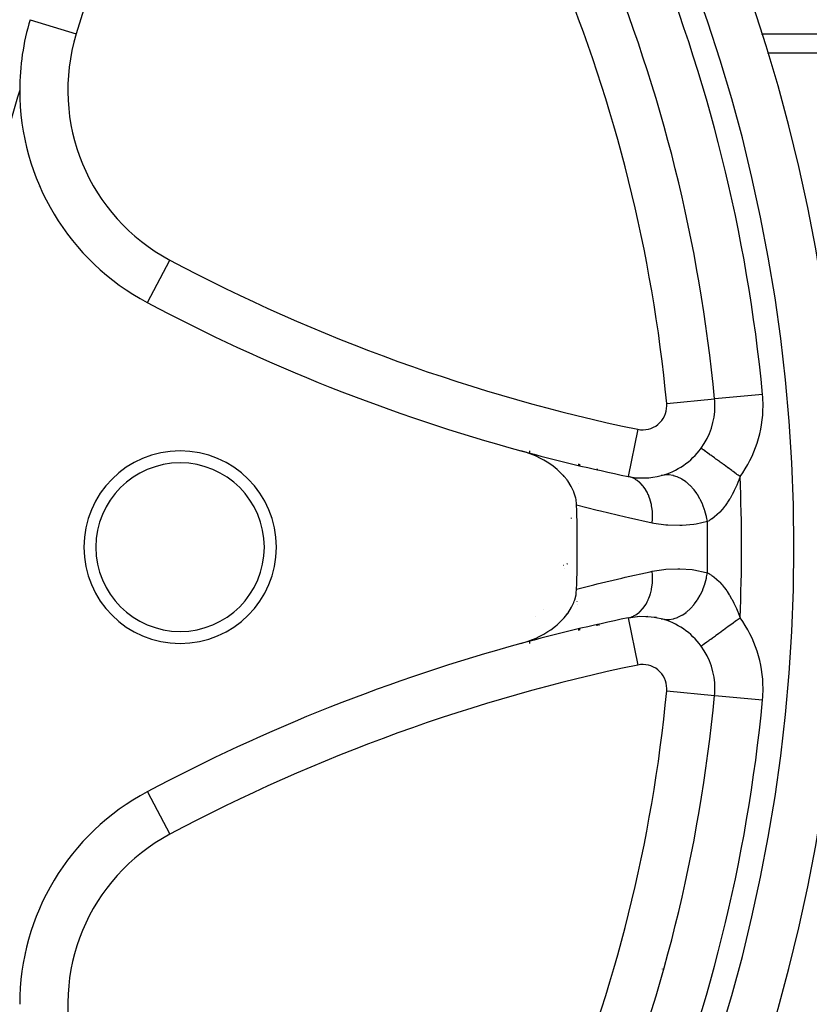
# Model space of a CAD drawing. Units: millimetres. Extents: x -331 to 543, y -360 to 360.
# Drawn here: x -195 to -162, y -29 to 12 of the extents above; entities that cross this region are included whole.
import ezdxf

# ---------------------------------------------------------------- set-up
doc = ezdxf.new("R2010")
doc.units = ezdxf.units.MM
doc.linetypes.add('DASHED', pattern=[9.652, 8.128, -1.524])
doc.layers.add('nevidi', color=4, linetype='DASHED')

msp = doc.modelspace()

# ---------------------------------------------------------------- linework, layer by layer
at = {"color": 2}
for p, q in [((-194.727, 11.905), (-194.73, 11.906)), ((-153, 10.514), (-164.091, 10.514)), ((-194.381, 4.969), (-194.382, 4.965)), ((-166.294, -3.843), (-166.292, -3.843)), ((-166.29, -3.843), (-166.292, -3.843)), ((-166.281, -4.127), (-166.279, -4.127)), ((-166.852, -5.894), (-166.854, -5.893)), ((-169.888, -7.061), (-169.889, -7.064)), ((-172.566, -10.75), (-172.564, -10.748)), ((-172.557, -10.734), (-172.556, -10.732)), ((-173.716, -12.881), (-173.715, -12.879)), ((-169.851, -12.928), (-169.423, -12.865)), ((-169.499, -12.881), (-169.063, -12.868)), ((-169.148, -12.876), (-168.706, -12.914)), ((-168.798, -12.912), (-168.376, -12.997)), ((-168.517, -12.971), (-168.376, -12.997)), ((-166.854, -14.107), (-166.852, -14.106)), ((-189.862, -20.159), (-189.863, -20.157)), ((-194.382, -24.965), (-194.381, -24.969))]:
    msp.add_line(p, q, dxfattribs=at)
for points in [[(-172.026, -8.259), (-172.027, -8.221), (-172.05, -8.027), (-172.062, -7.969), (-172.122, -7.763), (-172.138, -7.721), (-172.144, -7.706), (-172.222, -7.533), (-172.238, -7.502), (-172.251, -7.48), (-172.397, -7.249), (-172.397, -7.248), (-172.402, -7.242), (-172.425, -7.21), (-172.546, -7.062), (-172.574, -7.03), (-172.595, -7.007), (-172.779, -6.826), (-172.829, -6.781), (-173.007, -6.638), (-173.096, -6.573), (-173.255, -6.467), (-173.389, -6.387), (-173.521, -6.316), (-173.705, -6.226), (-173.8, -6.184), (-174.038, -6.091), (-174.09, -6.073), (-174.341, -5.997)], [(-174.341, -14.003), (-174.038, -13.909), (-173.966, -13.882), (-173.705, -13.774), (-173.577, -13.713), (-173.389, -13.613), (-173.218, -13.509), (-173.096, -13.427), (-172.897, -13.276), (-172.829, -13.219), (-172.818, -13.209), (-172.677, -13.078), (-172.621, -13.021), (-172.595, -12.993), (-172.546, -12.939), (-172.426, -12.79), (-172.404, -12.76), (-172.397, -12.751), (-172.396, -12.75), (-172.238, -12.498), (-172.224, -12.47), (-172.222, -12.468), (-172.144, -12.294), (-172.122, -12.237), (-172.105, -12.188), (-172.051, -11.973), (-172.04, -11.909), (-172.026, -11.741)]]:
    msp.add_lwpolyline(points, dxfattribs=at)
for centre, radius, start, end in [((-231, -10), 70, 0, 180), ((-231, -10), 65, 5.4355, 39.5645), ((-185.166, 8.985), 10, 163.0174, 180), ((-133, -10), 65, 163.01745, 171.62067), ((-185.166, 8.985), 10, 180, 241.9826), ((-154.632, 66.368), 75, 241.98255, 254.76477), ((-169.279, -4.127), 3, 0, 5.4355), ((-169.279, -4.127), 3, 323.9396, 360), ((-188.5, -10), 4, 0, 180), ((-154.632, 66.368), 75, 254.76477, 258.26291), ((-169.279, -4.127), 3, 284.7173, 323.9396), ((-188.5, -10), 3.5, 0, 180), ((-169.279, -4.127), 3, 258.2629, 284.7173), ((-231, -10), 59, 358.30873, 1.69127), ((-231, -10), 100, 180, 0), ((-231, -10), 70, 180, 0), ((-188.5, -10), 4, 180, 0), ((-188.5, -10), 3.5, 180, 0), ((-154.632, -86.368), 75, 101.73709, 105.23523), ((-169.279, -15.873), 3, 36.0604, 75.2827), ((-231, -10), 60, 356.8888, 356.92816), ((-154.632, -86.368), 75, 105.23523, 118.01745), ((-169.279, -15.873), 3, 0, 36.0604), ((-169.279, -15.873), 3, 354.5645, 0), ((-231, -10), 65, 320.4355, 354.5645), ((-185.166, -28.985), 10, 118.0174, 180)]:
    msp.add_arc(centre, radius, start, end, dxfattribs=at)
at = {"layer": 'nevidi', "color": 7, "linetype": 'Continuous'}
for p, q in [((-194.727, 11.905), (-192.817, 11.322)), ((-164.347, 11.318), (-153, 11.318)), ((-194.978, 6.822), (-194.98, 6.817)), ((-189.862, 0.16), (-188.924, 1.923)), ((-164.301, -3.653), (-166.29, -3.843)), ((-168.283, -4.032), (-166.294, -3.843)), ((-169.482, -5.106), (-169.888, -7.061)), ((-171.156, -6.783), (-171.149, -6.791)), ((-171.947, -7.36), (-171.947, -7.358)), ((-169.067, -7.118), (-169.067, -7.115)), ((-172.239, -8.807), (-172.237, -8.8)), ((-172.235, -8.795), (-172.233, -8.788)), ((-172.546, -10.872), (-172.548, -10.877)), ((-172.425, -10.689), (-172.427, -10.688)), ((-172.411, -10.704), (-172.413, -10.701)), ((-171.997, -12.252), (-171.998, -12.249)), ((-173.407, -12.606), (-173.408, -12.609)), ((-171.981, -12.363), (-171.981, -12.361)), ((-169.889, -12.938), (-169.482, -14.894)), ((-169.067, -12.887), (-169.067, -12.882)), ((-171.894, -13.43), (-171.898, -13.381)), ((-171.892, -13.444), (-171.893, -13.432)), ((-171.15, -13.21), (-171.155, -13.215)), ((-168.283, -15.968), (-166.294, -16.157)), ((-166.29, -16.157), (-164.301, -16.347)), ((-189.862, -20.159), (-188.924, -21.923)), ((-194.98, -26.817), (-194.978, -26.822))]:
    msp.add_line(p, q, dxfattribs=at)
for points in [[(-165.237, -7.07), (-165.313, -7.015), (-165.366, -6.976), (-165.394, -6.956), (-165.528, -6.858), (-165.55, -6.842), (-165.577, -6.823), (-165.729, -6.712), (-165.738, -6.705), (-165.756, -6.692), (-165.902, -6.586), (-165.927, -6.567), (-165.94, -6.558), (-166.066, -6.466), (-166.09, -6.449), (-166.128, -6.421), (-166.22, -6.354), (-166.242, -6.339), (-166.301, -6.295), (-166.36, -6.252), (-166.38, -6.238), (-166.454, -6.184), (-166.486, -6.161), (-166.503, -6.148), (-166.586, -6.088), (-166.595, -6.081), (-166.61, -6.07), (-166.686, -6.015), (-166.693, -6.01), (-166.699, -6.006), (-166.759, -5.962), (-166.768, -5.955), (-166.774, -5.951), (-166.811, -5.924), (-166.817, -5.919), (-166.827, -5.912), (-166.843, -5.901), (-166.846, -5.899), (-166.852, -5.894)], [(-171.899, -6.617), (-171.898, -6.607), (-171.892, -6.555)], [(-171.191, -6.738), (-171.175, -6.76), (-171.159, -6.78)], [(-168.882, -9), (-168.871, -8.826), (-168.87, -8.818), (-168.87, -8.782), (-168.869, -8.771), (-168.872, -8.624), (-168.872, -8.616), (-168.878, -8.527), (-168.878, -8.516), (-168.888, -8.427), (-168.889, -8.418), (-168.91, -8.28), (-168.912, -8.27), (-168.919, -8.235), (-168.92, -8.227), (-168.964, -8.052), (-168.966, -8.046), (-168.967, -8.045), (-168.969, -8.036), (-169.024, -7.88), (-169.027, -7.872), (-169.046, -7.829), (-169.05, -7.82), (-169.098, -7.719), (-169.101, -7.712), (-169.146, -7.632), (-169.151, -7.624), (-169.184, -7.573), (-169.188, -7.567), (-169.267, -7.46), (-169.273, -7.453), (-169.282, -7.442), (-169.287, -7.436), (-169.391, -7.327), (-169.396, -7.323), (-169.406, -7.314), (-169.412, -7.308), (-169.51, -7.231), (-169.515, -7.227), (-169.56, -7.198), (-169.567, -7.194), (-169.637, -7.154), (-169.642, -7.151), (-169.726, -7.113), (-169.734, -7.11), (-169.771, -7.097), (-169.777, -7.095), (-169.889, -7.064)], [(-166.595, -8.94), (-166.63, -8.739), (-166.632, -8.728), (-166.641, -8.691), (-166.694, -8.493), (-166.697, -8.483), (-166.709, -8.446), (-166.779, -8.255), (-166.783, -8.245), (-166.798, -8.21), (-166.884, -8.028), (-166.889, -8.019), (-166.906, -7.986), (-167.007, -7.817), (-167.013, -7.808), (-167.033, -7.778), (-167.146, -7.624), (-167.153, -7.616), (-167.175, -7.589), (-167.299, -7.452), (-167.306, -7.445), (-167.33, -7.421), (-167.464, -7.305), (-167.471, -7.299), (-167.497, -7.279), (-167.637, -7.184), (-167.645, -7.18), (-167.671, -7.164), (-167.816, -7.092), (-167.824, -7.089), (-167.851, -7.078), (-167.999, -7.031), (-168.007, -7.029), (-168.034, -7.022), (-168.181, -7), (-168.189, -7), (-168.216, -6.998), (-168.361, -7.001), (-168.369, -7.002), (-168.395, -7.005), (-168.517, -7.029)], [(-165.237, -7.07), (-165.291, -7.218), (-165.303, -7.25), (-165.326, -7.31), (-165.373, -7.422), (-165.386, -7.452), (-165.461, -7.617), (-165.475, -7.645), (-165.555, -7.801), (-165.569, -7.828), (-165.579, -7.846), (-165.653, -7.975), (-165.668, -8), (-165.756, -8.136), (-165.771, -8.159), (-165.832, -8.246), (-165.861, -8.284), (-165.877, -8.305), (-165.968, -8.419), (-165.984, -8.438), (-166.077, -8.54), (-166.078, -8.541), (-166.093, -8.557), (-166.185, -8.647), (-166.202, -8.661), (-166.292, -8.739), (-166.308, -8.752), (-166.31, -8.753), (-166.396, -8.818), (-166.412, -8.829), (-166.498, -8.884), (-166.512, -8.894), (-166.523, -8.9), (-166.595, -8.94)], [(-168.882, -9), (-169.864, -8.784), (-170.002, -8.752), (-171.032, -8.508), (-171.171, -8.474), (-172.026, -8.259)], [(-166.595, -8.94), (-167.064, -9.041), (-167.152, -9.055), (-167.647, -9.102), (-167.735, -9.105), (-168.232, -9.093), (-168.321, -9.086), (-168.819, -9.013), (-168.882, -9)], [(-172.026, -11.741), (-171.311, -11.56), (-171.173, -11.526), (-170.144, -11.281), (-170.006, -11.249), (-168.974, -11.02), (-168.882, -11)], [(-169.889, -12.936), (-169.771, -12.903), (-169.765, -12.901), (-169.74, -12.892), (-169.734, -12.89), (-169.637, -12.846), (-169.631, -12.843), (-169.573, -12.81), (-169.567, -12.806), (-169.51, -12.769), (-169.505, -12.766), (-169.418, -12.697), (-169.412, -12.692), (-169.392, -12.673), (-169.387, -12.669), (-169.283, -12.559), (-169.278, -12.554), (-169.278, -12.553), (-169.273, -12.547), (-169.185, -12.428), (-169.181, -12.422), (-169.156, -12.383), (-169.151, -12.376), (-169.098, -12.282), (-169.095, -12.275), (-169.053, -12.188), (-169.05, -12.18), (-169.025, -12.122), (-169.022, -12.115), (-168.972, -11.973), (-168.969, -11.964), (-168.965, -11.949), (-168.963, -11.942), (-168.919, -11.767), (-168.917, -11.758), (-168.914, -11.74), (-168.912, -11.73), (-168.888, -11.575), (-168.887, -11.567), (-168.879, -11.494), (-168.878, -11.484), (-168.872, -11.378), (-168.871, -11.369), (-168.869, -11.239), (-168.869, -11.229), (-168.871, -11.176), (-168.871, -11.167), (-168.882, -11)], [(-168.882, -11), (-168.401, -10.922), (-168.321, -10.914), (-167.815, -10.893), (-167.735, -10.895), (-167.231, -10.934), (-167.152, -10.945), (-166.649, -11.046), (-166.595, -11.06)], [(-168.376, -12.997), (-168.369, -12.998), (-168.369, -12.998), (-168.342, -13.001), (-168.197, -13.001), (-168.189, -13), (-168.189, -13), (-168.162, -12.998), (-168.015, -12.973), (-168.007, -12.971), (-168.006, -12.971), (-167.979, -12.964), (-167.833, -12.915), (-167.825, -12.911), (-167.824, -12.911), (-167.797, -12.899), (-167.653, -12.825), (-167.646, -12.821), (-167.645, -12.82), (-167.618, -12.804), (-167.479, -12.707), (-167.472, -12.702), (-167.471, -12.701), (-167.446, -12.681), (-167.314, -12.563), (-167.307, -12.556), (-167.306, -12.555), (-167.282, -12.531), (-167.16, -12.394), (-167.154, -12.386), (-167.153, -12.384), (-167.131, -12.357), (-167.02, -12.202), (-167.014, -12.194), (-167.013, -12.192), (-166.993, -12.161), (-166.895, -11.993), (-166.89, -11.983), (-166.889, -11.981), (-166.872, -11.948), (-166.788, -11.768), (-166.784, -11.758), (-166.783, -11.755), (-166.769, -11.72), (-166.701, -11.531), (-166.698, -11.52), (-166.697, -11.517), (-166.686, -11.481), (-166.635, -11.286), (-166.633, -11.275), (-166.632, -11.272), (-166.624, -11.235), (-166.595, -11.06)], [(-166.595, -11.06), (-166.527, -11.097), (-166.523, -11.1), (-166.513, -11.106), (-166.428, -11.16), (-166.413, -11.17), (-166.325, -11.235), (-166.31, -11.246), (-166.309, -11.247), (-166.219, -11.323), (-166.203, -11.338), (-166.11, -11.426), (-166.094, -11.442), (-166.078, -11.459), (-166.002, -11.542), (-165.986, -11.561), (-165.895, -11.672), (-165.878, -11.692), (-165.832, -11.754), (-165.789, -11.815), (-165.773, -11.838), (-165.685, -11.973), (-165.67, -11.998), (-165.585, -12.143), (-165.579, -12.154), (-165.57, -12.169), (-165.49, -12.324), (-165.476, -12.352), (-165.4, -12.516), (-165.387, -12.546), (-165.326, -12.69), (-165.315, -12.718), (-165.303, -12.75), (-165.237, -12.93)], [(-166.852, -14.106), (-166.848, -14.103), (-166.846, -14.101), (-166.827, -14.088), (-166.823, -14.085), (-166.817, -14.081), (-166.777, -14.051), (-166.774, -14.049), (-166.768, -14.045), (-166.71, -14.003), (-166.699, -13.994), (-166.693, -13.99), (-166.625, -13.94), (-166.61, -13.93), (-166.586, -13.912), (-166.52, -13.864), (-166.503, -13.852), (-166.454, -13.816), (-166.4, -13.776), (-166.38, -13.762), (-166.301, -13.705), (-166.263, -13.677), (-166.242, -13.661), (-166.128, -13.579), (-166.114, -13.568), (-166.09, -13.551), (-165.953, -13.451), (-165.94, -13.442), (-165.927, -13.433), (-165.782, -13.327), (-165.756, -13.308), (-165.738, -13.295), (-165.604, -13.197), (-165.577, -13.178), (-165.528, -13.142), (-165.422, -13.064), (-165.394, -13.044), (-165.313, -12.985), (-165.237, -12.93)], [(-171.175, -13.241), (-171.188, -13.257), (-171.192, -13.261)], [(-171.157, -13.218), (-171.159, -13.22), (-171.173, -13.238)]]:
    msp.add_lwpolyline(points, dxfattribs=at)
for centre, radius, start, end in [((-231, -10), 68, 0, 180), ((-231, -10), 67, 5.4355, 39.5645), ((-123, -10), 73, 146.73709, 163.01745), ((-231, -10), 63, 5.4355, 39.5645), ((-185.166, 8.985), 8, 163.0174, 241.9826), ((-154.632, 66.368), 73, 241.98255, 258.26291), ((-169.279, -4.127), 5, 0, 5.4355), ((-169.279, -4.127), 1, 0, 5.4355), ((-169.279, -4.127), 1, 258.2629, 0), ((-169.279, -4.127), 5, 323.9396, 360), ((-231, -10), 57.167, 3.9363, 4.0195), ((-231, -10), 59.16, 3.28746, 3.35067), ((-231, -10), 65.828, 357.44915, 2.55085), ((-231, -10), 64.414, 359.05685, 0.94315), ((-231, -10), 68, 180, 0), ((-169.279, -15.873), 5, 0, 36.0604), ((-231, -10), 98, 271.97009, 358.02991), ((-231, -10), 59.16, 356.66436, 356.71407), ((-231, -10), 59.16, 356.65013, 356.66211), ((-231, -10), 57.167, 355.9846, 356.0639), ((-154.632, -86.368), 73, 101.73709, 118.01745), ((-169.279, -15.873), 1, 0, 101.7371), ((-169.279, -15.873), 1, 354.5645, 0), ((-169.279, -15.873), 5, 354.5645, 0), ((-231, -10), 63, 320.4355, 354.5645), ((-231, -10), 67, 320.4355, 354.5645), ((-185.166, -28.985), 8, 118.0174, 196.9826), ((-173.258, -33.918), 8, 53.1075, 53.1415)]:
    msp.add_arc(centre, radius, start, end, dxfattribs=at)

doc.saveas('drawing.dxf')
